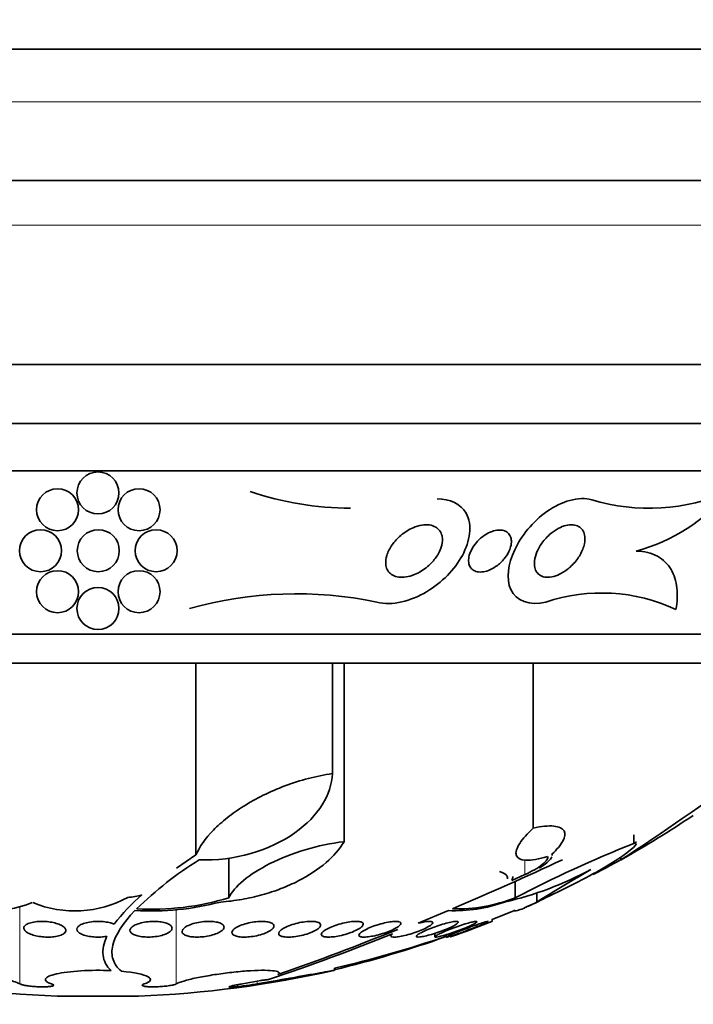
# Model space of a CAD drawing. Units: millimetres. Extents: x 0 to 763, y 0 to 1164.
# Drawn here: x 411 to 424, y 393 to 412 of the extents above; entities that cross this region are included whole.
import ezdxf
from ezdxf import colors
from ezdxf.entities.mleader import LeaderData, LeaderLine
from ezdxf.math import Vec2, Vec3

# ---------------------------------------------------------------- set-up
doc = ezdxf.new("R2010")
doc.units = ezdxf.units.MM
doc.layers.add('DV3_Défaut', color=7, linetype='Continuous')
doc.layers.add('Défaut', color=7, linetype='Continuous')

# ---------------------------------------------------------------- blocks, each defined once
blk = doc.blocks.new('_DOT')
at = {"color": 0}
blk.add_line((0, 0), (-1, 0), dxfattribs=at)
at = {"color": 0, "const_width": 0.333}
blk.add_lwpolyline([(-0.1665, 0, 1), (0.1665, 0, 1)], format="xyb", close=True, dxfattribs=at)
blk = doc.blocks.new('SE2')
at = {"layer": 'DV3_Défaut', "color": 7, "linetype": 'Continuous', "lineweight": 35}
for p, q in [((435.063, 411.337), (389.753, 411.337)), ((432.908, 408.837), (391.908, 408.837)), ((431.314, 405.337), (393.502, 405.337)), ((430.408, 404.212), (394.408, 404.212)), ((429.908, 403.31), (394.908, 403.31)), ((427.658, 400.199), (397.158, 400.199)), ((427.158, 399.65), (397.658, 399.65)), ((414.273, 396), (414.273, 399.65)), ((416.869, 397.546), (416.869, 399.65)), ((417.091, 396.25), (417.091, 399.65)), ((420.691, 396.511), (420.691, 399.65)), ((422.603, 396.216), (422.603, 396.38)), ((422.603, 396.216), (422.659, 396.25)), ((413.902, 395.75), (414.273, 396)), ((414.897, 395.181), (414.897, 395.935)), ((421.054, 395.988), (421.054, 396.023)), ((422.142, 395.789), (422.361, 395.908)), ((422.358, 395.949), (422.358, 395.907)), ((421.829, 395.626), (422.081, 395.753)), ((422.081, 395.753), (422.142, 395.789)), ((422.081, 395.753), (422.081, 395.782)), ((422.142, 395.789), (422.142, 395.819)), ((420.284, 395.51), (420.534, 395.624)), ((420.347, 395.181), (420.347, 395.494)), ((420.761, 395.102), (420.761, 395.271)), ((419.077, 394.94), (418.501, 394.699)), ((419.908, 394.77), (420.332, 394.94)), ((420.332, 394.94), (420.332, 394.951)), ((419.908, 394.732), (419.908, 394.777)), ((417.981, 394.488), (417.981, 394.459)), ((418.82, 394.508), (418.82, 394.442)), ((419.036, 394.482), (419.036, 394.438)), ((416.908, 393.801), (416.908, 393.843)), ((415.157, 393.544), (415.507, 393.611)), ((415.503, 393.61), (415.507, 393.611)), ((413.181, 393.312), (411.635, 393.312))]:
    blk.add_line(p, q, dxfattribs=at)
at = {"layer": 'DV3_Défaut', "color": 7, "linetype": 'Continuous', "lineweight": 18}
for p, q in [((434.408, 410.337), (390.408, 410.337)), ((432.908, 407.987), (391.908, 407.987)), ((420.534, 395.624), (420.534, 395.907)), ((410.919, 393.544), (410.919, 394.997)), ((413.897, 393.544), (413.897, 394.956)), ((415.437, 393.544), (415.437, 393.598))]:
    blk.add_line(p, q, dxfattribs=at)
at = {"layer": 'DV3_Défaut', "color": 7, "linetype": 'Continuous', "lineweight": 35}
for centre in [(412.408, 402.89), (411.639, 402.57), (413.19, 402.57), (411.315, 401.79), (412.415, 401.79), (413.515, 401.79), (411.639, 401.01), (413.19, 401.01), (412.408, 400.69)]:
    blk.add_circle(centre, 0.4, dxfattribs=at)
for centre, radius, start, end in [((417.251, 408.73), 6.131, 251.5072, 269.6529), ((422.893, 406.41), 3.812, 253.4228, 293.5409), ((421.764, 405.108), 3.44, 284.8965, 320.4073), ((416.187, 393.509), 7.461, 78.1613, 105.833), ((421.995, 397.644), 3.341, 64.9999, 108.5749), ((400.961, 429.044), 39.447, 302.8479, 307.0131), ((412.408, 413.598), 20.3, 299.3775, 303.9131), ((431.318, 374.23), 23.65, 111.6226, 117.6384), ((418.134, 389.84), 7.158, 122.0419, 134.1952), ((394.188, 453.703), 63.817, 293.02865, 295.08893), ((418.702, 401.407), 6.468, 282.9028, 298.5092), ((442.573, 360.137), 41.211, 120.2856, 121.9561), ((410.36, 397.079), 2.142, 241.8028, 291.8691), ((411.969, 397.02), 2.087, 247.5231, 298.8254), ((415.456, 392.627), 3.422, 130.245, 143.1566), ((412.924, 396.265), 1.075, 272.7558, 287.3633), ((413.412, 400.208), 5.276, 266.7514, 284.629), ((413.423, 400.082), 5.117, 266.8854, 286.741), ((419.194, 397.767), 2.83, 267.6168, 289.6642), ((419.228, 398.053), 3.082, 268.604, 291.2868), ((412.408, 413.598), 20.3, 293.5967, 293.8641), ((412.408, 413.598), 20.3, 289.2844, 291.6666), ((398.035, 444.27), 53.592, 289.3972, 292.0017), ((403.794, 429.284), 37.578, 288.3995, 292.2341), ((411.6, 415.548), 22.375, 283.7172, 289.4094), ((412.408, 413.598), 20.26, 282.8329, 289.1155), ((412.408, 413.598), 20.3, 257.2005, 267.8177), ((412.408, 413.598), 20.3, 272.1823, 282.7771), ((410.442, 392.529), 1.122, 64.8374, 77.6573)]:
    blk.add_arc(centre, radius, start, end, dxfattribs=at)
for points, knots in [([(417.718, 400.811), (418.004, 400.733), (418.373, 400.837), (418.954, 401.183), (419.198, 401.433), (419.488, 401.97), (419.541, 402.276), (419.315, 402.679), (419.104, 402.775), (418.865, 402.78)], [0, 0, 0, 0, 0.266067, 0.266067, 0.532134, 0.532134, 0.798201, 0.798201, 1, 1, 1, 1]), ([(420.931, 400.811), (420.63, 400.737), (420.362, 400.84), (420.17, 401.257), (420.212, 401.537), (420.467, 402.078), (420.679, 402.341), (421.223, 402.729), (421.562, 402.834), (421.805, 402.757)], [0, 0, 0, 0, 0.25, 0.25, 0.5, 0.5, 0.75, 0.75, 1, 1, 1, 1]), ([(418.959, 402.06), (418.968, 402.009), (418.965, 401.953), (418.952, 401.898), (418.94, 401.844), (418.918, 401.789), (418.888, 401.736), (418.853, 401.672), (418.806, 401.611), (418.752, 401.555), (418.691, 401.492), (418.618, 401.435), (418.539, 401.389), (418.48, 401.355), (418.416, 401.326), (418.35, 401.308), (418.299, 401.293), (418.245, 401.285), (418.195, 401.284), (418.152, 401.284), (418.11, 401.289), (418.072, 401.301), (418.034, 401.312), (418, 401.331), (417.973, 401.354), (417.947, 401.376), (417.927, 401.403), (417.913, 401.432), (417.897, 401.464), (417.888, 401.498), (417.885, 401.534), (417.881, 401.587), (417.888, 401.643), (417.905, 401.697), (417.925, 401.766), (417.961, 401.835), (418.006, 401.9), (418.051, 401.965), (418.108, 402.027), (418.173, 402.081), (418.242, 402.14), (418.322, 402.191), (418.406, 402.227), (418.461, 402.251), (418.519, 402.269), (418.576, 402.277), (418.623, 402.285), (418.671, 402.286), (418.715, 402.28), (418.76, 402.274), (418.801, 402.26), (418.836, 402.24), (418.867, 402.221), (418.894, 402.197), (418.914, 402.169), (418.934, 402.141), (418.948, 402.109), (418.956, 402.075), (418.957, 402.07), (418.958, 402.065), (418.959, 402.06)], [0, 0, 0, 0, 0.056295, 0.056295, 0.056295, 0.112029, 0.112029, 0.112029, 0.179464, 0.179464, 0.179464, 0.256007, 0.256007, 0.256007, 0.313441, 0.313441, 0.313441, 0.358661, 0.358661, 0.358661, 0.396927, 0.396927, 0.396927, 0.435363, 0.435363, 0.435363, 0.471344, 0.471344, 0.471344, 0.509858, 0.509858, 0.509858, 0.566495, 0.566495, 0.566495, 0.63763, 0.63763, 0.63763, 0.709444, 0.709444, 0.709444, 0.786841, 0.786841, 0.786841, 0.836643, 0.836643, 0.836643, 0.878104, 0.878104, 0.878104, 0.919876, 0.919876, 0.919876, 0.957112, 0.957112, 0.957112, 0.994573, 0.994573, 0.994573, 1, 1, 1, 1]), ([(421.653, 401.869), (421.632, 401.801), (421.598, 401.73), (421.554, 401.664), (421.511, 401.598), (421.456, 401.533), (421.393, 401.478), (421.344, 401.433), (421.288, 401.392), (421.229, 401.36), (421.182, 401.334), (421.132, 401.313), (421.082, 401.3), (421.033, 401.287), (420.982, 401.281), (420.938, 401.285), (420.899, 401.289), (420.863, 401.299), (420.833, 401.316), (420.804, 401.331), (420.781, 401.353), (420.762, 401.378), (420.743, 401.405), (420.729, 401.437), (420.721, 401.471), (420.712, 401.511), (420.71, 401.555), (420.716, 401.6), (420.722, 401.654), (420.738, 401.71), (420.761, 401.766), (420.789, 401.831), (420.827, 401.897), (420.874, 401.958), (420.924, 402.023), (420.985, 402.086), (421.052, 402.138), (421.101, 402.175), (421.154, 402.209), (421.209, 402.234), (421.255, 402.255), (421.303, 402.27), (421.348, 402.278), (421.395, 402.286), (421.44, 402.286), (421.48, 402.278), (421.516, 402.271), (421.549, 402.257), (421.576, 402.237), (421.602, 402.218), (421.624, 402.193), (421.64, 402.165), (421.657, 402.134), (421.668, 402.099), (421.673, 402.061), (421.678, 402.017), (421.675, 401.969), (421.666, 401.921), (421.662, 401.904), (421.658, 401.887), (421.653, 401.869)], [0, 0, 0, 0, 0.072646, 0.072646, 0.072646, 0.145045, 0.145045, 0.145045, 0.202585, 0.202585, 0.202585, 0.249354, 0.249354, 0.249354, 0.296588, 0.296588, 0.296588, 0.337178, 0.337178, 0.337178, 0.375684, 0.375684, 0.375684, 0.417434, 0.417434, 0.417434, 0.466302, 0.466302, 0.466302, 0.525038, 0.525038, 0.525038, 0.593736, 0.593736, 0.593736, 0.66703, 0.66703, 0.66703, 0.719601, 0.719601, 0.719601, 0.763774, 0.763774, 0.763774, 0.808263, 0.808263, 0.808263, 0.848035, 0.848035, 0.848035, 0.887459, 0.887459, 0.887459, 0.930995, 0.930995, 0.930995, 0.982051, 0.982051, 0.982051, 1, 1, 1, 1]), ([(420.246, 401.814), (420.225, 401.759), (420.193, 401.704), (420.154, 401.653), (420.114, 401.602), (420.065, 401.552), (420.01, 401.511), (419.967, 401.477), (419.918, 401.448), (419.868, 401.426), (419.828, 401.408), (419.785, 401.395), (419.744, 401.389), (419.703, 401.382), (419.661, 401.382), (419.625, 401.39), (419.594, 401.397), (419.566, 401.409), (419.543, 401.426), (419.521, 401.441), (419.503, 401.461), (419.491, 401.483), (419.477, 401.507), (419.468, 401.535), (419.464, 401.564), (419.459, 401.597), (419.461, 401.633), (419.468, 401.67), (419.476, 401.714), (419.492, 401.759), (419.514, 401.803), (419.54, 401.855), (419.575, 401.906), (419.616, 401.953), (419.661, 402.004), (419.715, 402.052), (419.774, 402.09), (419.816, 402.118), (419.863, 402.142), (419.909, 402.158), (419.948, 402.172), (419.988, 402.18), (420.026, 402.183), (420.064, 402.186), (420.102, 402.182), (420.134, 402.172), (420.163, 402.162), (420.188, 402.148), (420.209, 402.129), (420.229, 402.111), (420.244, 402.089), (420.255, 402.065), (420.267, 402.038), (420.274, 402.008), (420.275, 401.977), (420.277, 401.941), (420.272, 401.902), (420.262, 401.864), (420.258, 401.847), (420.253, 401.831), (420.246, 401.814)], [0, 0, 0, 0, 0.071957, 0.071957, 0.071957, 0.145483, 0.145483, 0.145483, 0.204228, 0.204228, 0.204228, 0.25125, 0.25125, 0.25125, 0.298793, 0.298793, 0.298793, 0.339051, 0.339051, 0.339051, 0.376669, 0.376669, 0.376669, 0.417312, 0.417312, 0.417312, 0.465061, 0.465061, 0.465061, 0.523003, 0.523003, 0.523003, 0.591814, 0.591814, 0.591814, 0.666596, 0.666596, 0.666596, 0.72026, 0.72026, 0.72026, 0.764572, 0.764572, 0.764572, 0.809258, 0.809258, 0.809258, 0.848502, 0.848502, 0.848502, 0.886837, 0.886837, 0.886837, 0.929068, 0.929068, 0.929068, 0.978858, 0.978858, 0.978858, 1, 1, 1, 1]), ([(422.649, 401.784), (422.803, 401.781), (422.943, 401.746), (423.167, 401.624), (423.255, 401.536), (423.377, 401.329), (423.413, 401.208), (423.441, 400.953), (423.433, 400.814), (423.407, 400.672)], [0, 0, 0, 0, 0.25, 0.25, 0.5, 0.5, 0.75, 0.75, 1, 1, 1, 1]), ([(414.273, 396), (414.341, 396.157), (414.452, 396.314), (414.683, 396.551), (414.772, 396.63), (414.965, 396.783), (415.071, 396.857), (415.299, 397), (415.424, 397.07), (415.686, 397.199), (415.823, 397.259), (416.11, 397.367), (416.261, 397.415), (416.563, 397.493), (416.715, 397.524), (416.869, 397.546)], [0, 0, 0, 0, 0.25, 0.25, 0.375, 0.375, 0.5, 0.5, 0.625, 0.625, 0.75, 0.75, 0.875, 0.875, 1, 1, 1, 1]), ([(416.869, 397.546), (416.849, 397.145), (416.613, 396.744), (415.694, 396.094), (414.992, 395.874), (414.337, 395.908)], [0, 0, 0, 0, 0.5, 0.5, 1, 1, 1, 1]), ([(420.96, 395.97), (420.879, 395.945), (420.804, 395.926), (420.666, 395.902), (420.604, 395.897), (420.45, 395.904), (420.387, 395.939), (420.351, 396.052), (420.376, 396.13), (420.491, 396.308), (420.579, 396.407), (420.691, 396.511)], [0, 0, 0, 0, 0.125, 0.125, 0.25, 0.25, 0.5, 0.5, 0.75, 0.75, 1, 1, 1, 1]), ([(420.691, 396.511), (420.769, 396.528), (420.84, 396.539), (420.972, 396.552), (421.032, 396.552), (421.132, 396.543), (421.175, 396.532), (421.24, 396.5), (421.264, 396.48), (421.306, 396.404), (421.296, 396.337), (421.214, 396.187), (421.142, 396.103), (421.046, 396.015)], [0, 0, 0, 0, 0.125, 0.125, 0.25, 0.25, 0.375, 0.375, 0.5, 0.5, 0.75, 0.75, 1, 1, 1, 1]), ([(417.091, 396.25), (417.008, 396.111), (416.894, 395.979), (416.602, 395.727), (416.422, 395.607), (416.115, 395.451), (416.007, 395.402), (415.776, 395.313), (415.653, 395.273), (415.404, 395.204), (415.276, 395.175), (415.014, 395.129), (414.879, 395.112), (414.745, 395.102)], [0, 0, 0, 0, 0.25, 0.25, 0.5, 0.5, 0.625, 0.625, 0.75, 0.75, 0.875, 0.875, 1, 1, 1, 1]), ([(414.897, 395.181), (415.001, 395.397), (415.281, 395.632), (416.081, 396.035), (416.6, 396.198), (417.091, 396.25)], [0, 0, 0, 0, 0.5, 0.5, 1, 1, 1, 1]), ([(422.658, 396.216), (422.622, 396.136), (422.4, 395.972), (421.766, 395.593), (421.353, 395.379), (420.926, 395.181)], [0, 0, 0, 0, 0.5, 0.5, 1, 1, 1, 1]), ([(420.534, 395.624), (420.663, 395.682), (420.782, 395.753), (420.943, 395.882), (420.986, 395.941), (420.96, 395.97)], [0, 0, 0, 0, 0.5, 0.5, 1, 1, 1, 1]), ([(421.047, 395.964), (421.04, 395.947), (421.025, 395.926), (420.963, 395.858), (420.895, 395.804), (420.811, 395.75)], [0, 0, 0, 0, 0.316253, 0.316253, 1, 1, 1, 1]), ([(420.202, 395.543), (420.203, 395.563), (420.198, 395.582), (420.167, 395.636), (420.122, 395.664), (420.052, 395.682)], [0, 0, 0, 0, 0.311899, 0.311899, 1, 1, 1, 1]), ([(420.332, 394.94), (420.333, 394.924), (420.37, 394.93), (420.516, 394.985), (420.624, 395.034), (420.761, 395.102)], [0, 0, 0, 0, 0.5, 0.5, 1, 1, 1, 1]), ([(413.113, 394.94), (412.881, 394.696), (412.738, 394.476), (412.667, 394.18), (412.669, 394.089), (412.723, 393.924), (412.775, 393.85), (412.855, 393.784)], [0, 0, 0, 0, 0.5, 0.5, 0.75, 0.75, 1, 1, 1, 1]), ([(411.773, 394.513), (411.757, 394.499), (411.735, 394.485), (411.706, 394.474), (411.677, 394.462), (411.641, 394.453), (411.601, 394.446), (411.563, 394.44), (411.52, 394.436), (411.477, 394.435), (411.435, 394.435), (411.391, 394.436), (411.349, 394.44), (411.308, 394.444), (411.267, 394.451), (411.229, 394.459), (411.191, 394.468), (411.155, 394.479), (411.124, 394.491), (411.092, 394.503), (411.065, 394.518), (411.045, 394.533), (411.023, 394.549), (411.008, 394.566), (411.002, 394.583), (410.995, 394.601), (410.996, 394.619), (411.006, 394.636), (411.016, 394.653), (411.035, 394.669), (411.062, 394.683), (411.087, 394.696), (411.121, 394.707), (411.159, 394.716), (411.195, 394.724), (411.237, 394.73), (411.28, 394.732), (411.321, 394.735), (411.365, 394.735), (411.408, 394.732), (411.45, 394.729), (411.492, 394.724), (411.531, 394.717), (411.57, 394.709), (411.608, 394.7), (411.641, 394.689), (411.675, 394.677), (411.706, 394.663), (411.729, 394.649), (411.755, 394.634), (411.774, 394.617), (411.785, 394.6), (411.797, 394.583), (411.8, 394.565), (411.795, 394.548), (411.792, 394.536), (411.784, 394.524), (411.773, 394.513)], [0, 0, 0, 0, 0.05418, 0.05418, 0.05418, 0.108539, 0.108539, 0.108539, 0.160294, 0.160294, 0.160294, 0.209576, 0.209576, 0.209576, 0.258371, 0.258371, 0.258371, 0.308646, 0.308646, 0.308646, 0.36178, 0.36178, 0.36178, 0.418179, 0.418179, 0.418179, 0.476937, 0.476937, 0.476937, 0.535879, 0.535879, 0.535879, 0.592468, 0.592468, 0.592468, 0.645344, 0.645344, 0.645344, 0.69512, 0.69512, 0.69512, 0.743728, 0.743728, 0.743728, 0.793307, 0.793307, 0.793307, 0.845498, 0.845498, 0.845498, 0.90102, 0.90102, 0.90102, 0.959308, 0.959308, 0.959308, 1, 1, 1, 1]), ([(412.58, 394.45), (412.552, 394.445), (412.524, 394.441), (412.494, 394.439), (412.452, 394.435), (412.407, 394.434), (412.364, 394.436), (412.322, 394.438), (412.281, 394.442), (412.243, 394.448), (412.205, 394.455), (412.169, 394.464), (412.138, 394.474), (412.107, 394.485), (412.079, 394.498), (412.059, 394.511), (412.037, 394.526), (412.022, 394.542), (412.014, 394.558), (412.006, 394.575), (412.006, 394.593), (412.014, 394.611), (412.023, 394.628), (412.04, 394.646), (412.065, 394.661), (412.09, 394.676), (412.122, 394.69), (412.16, 394.702), (412.196, 394.712), (412.239, 394.721), (412.283, 394.726), (412.325, 394.732), (412.369, 394.734), (412.413, 394.734), (412.456, 394.734), (412.498, 394.731), (412.538, 394.726), (412.577, 394.721), (412.615, 394.713), (412.648, 394.704), (412.674, 394.697), (412.697, 394.688), (412.717, 394.679)], [0, 0, 0, 0, 0.049968, 0.049968, 0.049968, 0.121089, 0.121089, 0.121089, 0.190116, 0.190116, 0.190116, 0.259958, 0.259958, 0.259958, 0.333038, 0.333038, 0.333038, 0.410667, 0.410667, 0.410667, 0.492507, 0.492507, 0.492507, 0.576278, 0.576278, 0.576278, 0.658388, 0.658388, 0.658388, 0.735848, 0.735848, 0.735848, 0.808169, 0.808169, 0.808169, 0.877384, 0.877384, 0.877384, 0.946548, 0.946548, 0.946548, 1, 1, 1, 1]), ([(413.676, 394.485), (413.644, 394.473), (413.605, 394.463), (413.564, 394.455), (413.523, 394.446), (413.478, 394.441), (413.434, 394.438), (413.391, 394.435), (413.347, 394.434), (413.305, 394.437), (413.265, 394.439), (413.226, 394.444), (413.192, 394.451), (413.157, 394.457), (413.126, 394.467), (413.101, 394.477), (413.075, 394.489), (413.054, 394.502), (413.04, 394.516), (413.025, 394.531), (413.018, 394.547), (413.018, 394.564), (413.019, 394.581), (413.027, 394.599), (413.044, 394.616), (413.061, 394.634), (413.086, 394.651), (413.118, 394.666), (413.15, 394.681), (413.189, 394.694), (413.231, 394.705), (413.272, 394.715), (413.317, 394.723), (413.363, 394.728), (413.406, 394.733), (413.451, 394.735), (413.494, 394.734), (413.536, 394.733), (413.576, 394.73), (413.613, 394.724), (413.649, 394.718), (413.683, 394.71), (413.711, 394.701), (413.74, 394.691), (413.764, 394.678), (413.782, 394.665), (413.8, 394.651), (413.812, 394.636), (413.816, 394.62), (413.821, 394.603), (413.817, 394.585), (413.806, 394.568), (413.794, 394.55), (413.773, 394.532), (413.745, 394.516), (413.726, 394.505), (413.703, 394.495), (413.676, 394.485)], [0, 0, 0, 0, 0.05188, 0.05188, 0.05188, 0.103909, 0.103909, 0.103909, 0.1539, 0.1539, 0.1539, 0.202632, 0.202632, 0.202632, 0.252147, 0.252147, 0.252147, 0.304093, 0.304093, 0.304093, 0.359288, 0.359288, 0.359288, 0.417352, 0.417352, 0.417352, 0.476537, 0.476537, 0.476537, 0.534275, 0.534275, 0.534275, 0.588593, 0.588593, 0.588593, 0.639362, 0.639362, 0.639362, 0.688153, 0.688153, 0.688153, 0.737136, 0.737136, 0.737136, 0.788198, 0.788198, 0.788198, 0.842452, 0.842452, 0.842452, 0.899854, 0.899854, 0.899854, 0.95896, 0.95896, 0.95896, 1, 1, 1, 1]), ([(414.721, 394.527), (414.692, 394.512), (414.658, 394.497), (414.619, 394.484), (414.579, 394.472), (414.535, 394.461), (414.489, 394.453), (414.445, 394.445), (414.399, 394.439), (414.354, 394.437), (414.311, 394.434), (414.269, 394.435), (414.231, 394.437), (414.193, 394.44), (414.158, 394.445), (414.129, 394.453), (414.098, 394.46), (414.073, 394.47), (414.054, 394.481), (414.034, 394.492), (414.02, 394.506), (414.013, 394.52), (414.006, 394.535), (414.007, 394.552), (414.015, 394.569), (414.024, 394.586), (414.041, 394.604), (414.065, 394.621), (414.089, 394.639), (414.122, 394.656), (414.16, 394.67), (414.197, 394.685), (414.241, 394.698), (414.287, 394.708), (414.33, 394.718), (414.377, 394.725), (414.423, 394.729), (414.466, 394.733), (414.51, 394.735), (414.551, 394.733), (414.59, 394.732), (414.627, 394.728), (414.66, 394.722), (414.692, 394.716), (414.721, 394.708), (414.743, 394.698), (414.767, 394.687), (414.784, 394.675), (414.795, 394.661), (414.807, 394.647), (414.81, 394.631), (414.807, 394.615), (414.803, 394.598), (414.791, 394.58), (414.772, 394.563), (414.758, 394.551), (414.741, 394.539), (414.721, 394.527)], [0, 0, 0, 0, 0.055268, 0.055268, 0.055268, 0.110717, 0.110717, 0.110717, 0.16345, 0.16345, 0.16345, 0.213247, 0.213247, 0.213247, 0.261964, 0.261964, 0.261964, 0.31165, 0.31165, 0.31165, 0.36389, 0.36389, 0.36389, 0.419399, 0.419399, 0.419399, 0.477666, 0.477666, 0.477666, 0.536822, 0.536822, 0.536822, 0.594286, 0.594286, 0.594286, 0.648226, 0.648226, 0.648226, 0.698711, 0.698711, 0.698711, 0.747421, 0.747421, 0.747421, 0.79653, 0.79653, 0.79653, 0.847866, 0.847866, 0.847866, 0.902447, 0.902447, 0.902447, 0.960096, 0.960096, 0.960096, 1, 1, 1, 1]), ([(415.667, 394.546), (415.638, 394.53), (415.603, 394.514), (415.563, 394.499), (415.523, 394.485), (415.477, 394.472), (415.43, 394.462), (415.386, 394.452), (415.338, 394.445), (415.292, 394.44), (415.25, 394.436), (415.207, 394.434), (415.169, 394.436), (415.131, 394.436), (415.097, 394.44), (415.068, 394.446), (415.039, 394.452), (415.015, 394.46), (414.997, 394.469), (414.978, 394.48), (414.966, 394.492), (414.961, 394.505), (414.955, 394.519), (414.957, 394.535), (414.966, 394.551), (414.975, 394.568), (414.993, 394.586), (415.018, 394.603), (415.043, 394.621), (415.076, 394.638), (415.114, 394.654), (415.152, 394.67), (415.196, 394.685), (415.243, 394.697), (415.287, 394.708), (415.335, 394.718), (415.382, 394.724), (415.426, 394.73), (415.47, 394.733), (415.511, 394.734), (415.55, 394.734), (415.587, 394.732), (415.619, 394.728), (415.651, 394.723), (415.678, 394.717), (415.7, 394.708), (415.722, 394.699), (415.738, 394.688), (415.747, 394.675), (415.757, 394.662), (415.76, 394.647), (415.755, 394.632), (415.751, 394.615), (415.738, 394.598), (415.718, 394.581), (415.704, 394.569), (415.687, 394.558), (415.667, 394.546)], [0, 0, 0, 0, 0.056541, 0.056541, 0.056541, 0.113253, 0.113253, 0.113253, 0.16728, 0.16728, 0.16728, 0.217934, 0.217934, 0.217934, 0.266784, 0.266784, 0.266784, 0.315917, 0.315917, 0.315917, 0.36713, 0.36713, 0.36713, 0.421485, 0.421485, 0.421485, 0.478934, 0.478934, 0.478934, 0.53806, 0.53806, 0.53806, 0.596392, 0.596392, 0.596392, 0.651658, 0.651658, 0.651658, 0.703215, 0.703215, 0.703215, 0.752297, 0.752297, 0.752297, 0.801028, 0.801028, 0.801028, 0.85142, 0.85142, 0.85142, 0.904818, 0.904818, 0.904818, 0.961503, 0.961503, 0.961503, 1, 1, 1, 1]), ([(416.553, 394.565), (416.523, 394.548), (416.486, 394.531), (416.446, 394.515), (416.405, 394.5), (416.358, 394.485), (416.311, 394.473), (416.265, 394.462), (416.217, 394.452), (416.171, 394.446), (416.127, 394.44), (416.085, 394.436), (416.046, 394.435), (416.009, 394.435), (415.976, 394.436), (415.947, 394.441), (415.92, 394.445), (415.897, 394.452), (415.88, 394.46), (415.863, 394.469), (415.852, 394.48), (415.848, 394.492), (415.844, 394.505), (415.847, 394.519), (415.857, 394.535), (415.868, 394.551), (415.887, 394.568), (415.911, 394.585), (415.937, 394.603), (415.971, 394.621), (416.009, 394.637), (416.048, 394.654), (416.093, 394.67), (416.14, 394.684), (416.185, 394.697), (416.233, 394.708), (416.281, 394.717), (416.326, 394.724), (416.371, 394.73), (416.412, 394.732), (416.451, 394.735), (416.488, 394.734), (416.519, 394.732), (416.55, 394.729), (416.576, 394.723), (416.596, 394.716), (416.617, 394.709), (416.631, 394.699), (416.639, 394.688), (416.647, 394.676), (416.649, 394.662), (416.643, 394.648), (416.637, 394.632), (416.623, 394.615), (416.603, 394.599), (416.589, 394.588), (416.572, 394.576), (416.553, 394.565)], [0, 0, 0, 0, 0.057598, 0.057598, 0.057598, 0.115345, 0.115345, 0.115345, 0.170645, 0.170645, 0.170645, 0.222329, 0.222329, 0.222329, 0.271558, 0.271558, 0.271558, 0.320366, 0.320366, 0.320366, 0.370707, 0.370707, 0.370707, 0.423936, 0.423936, 0.423936, 0.480421, 0.480421, 0.480421, 0.539216, 0.539216, 0.539216, 0.598114, 0.598114, 0.598114, 0.654593, 0.654593, 0.654593, 0.707348, 0.707348, 0.707348, 0.757049, 0.757049, 0.757049, 0.805651, 0.805651, 0.805651, 0.855284, 0.855284, 0.855284, 0.907567, 0.907567, 0.907567, 0.963184, 0.963184, 0.963184, 1, 1, 1, 1]), ([(417.36, 394.584), (417.329, 394.566), (417.291, 394.549), (417.25, 394.532), (417.208, 394.516), (417.161, 394.5), (417.113, 394.486), (417.067, 394.473), (417.018, 394.462), (416.971, 394.453), (416.928, 394.445), (416.884, 394.44), (416.846, 394.437), (416.809, 394.435), (416.776, 394.435), (416.749, 394.437), (416.722, 394.44), (416.7, 394.445), (416.685, 394.452), (416.67, 394.459), (416.661, 394.469), (416.658, 394.48), (416.656, 394.491), (416.66, 394.505), (416.671, 394.519), (416.683, 394.534), (416.703, 394.551), (416.728, 394.568), (416.755, 394.585), (416.789, 394.603), (416.827, 394.62), (416.866, 394.637), (416.911, 394.654), (416.959, 394.669), (417.004, 394.684), (417.054, 394.697), (417.102, 394.707), (417.147, 394.717), (417.193, 394.725), (417.234, 394.729), (417.273, 394.733), (417.31, 394.735), (417.34, 394.734), (417.37, 394.732), (417.395, 394.729), (417.414, 394.723), (417.433, 394.717), (417.446, 394.709), (417.453, 394.699), (417.459, 394.688), (417.459, 394.676), (417.452, 394.662), (417.445, 394.648), (417.43, 394.632), (417.409, 394.616), (417.395, 394.605), (417.379, 394.595), (417.36, 394.584)], [0, 0, 0, 0, 0.058386, 0.058386, 0.058386, 0.11689, 0.11689, 0.11689, 0.173379, 0.173379, 0.173379, 0.226224, 0.226224, 0.226224, 0.276067, 0.276067, 0.276067, 0.324777, 0.324777, 0.324777, 0.374413, 0.374413, 0.374413, 0.426573, 0.426573, 0.426573, 0.481998, 0.481998, 0.481998, 0.540209, 0.540209, 0.540209, 0.599365, 0.599365, 0.599365, 0.656888, 0.656888, 0.656888, 0.710911, 0.710911, 0.710911, 0.761456, 0.761456, 0.761456, 0.810176, 0.810176, 0.810176, 0.859246, 0.859246, 0.859246, 0.910506, 0.910506, 0.910506, 0.964999, 0.964999, 0.964999, 1, 1, 1, 1]), ([(418.072, 394.603), (418.04, 394.585), (418.001, 394.567), (417.959, 394.55), (417.917, 394.532), (417.87, 394.516), (417.822, 394.501), (417.775, 394.486), (417.725, 394.473), (417.678, 394.462), (417.634, 394.453), (417.591, 394.445), (417.552, 394.441), (417.516, 394.436), (417.483, 394.435), (417.456, 394.435), (417.431, 394.436), (417.41, 394.44), (417.396, 394.446), (417.382, 394.451), (417.375, 394.459), (417.374, 394.469), (417.373, 394.479), (417.379, 394.491), (417.391, 394.505), (417.404, 394.519), (417.425, 394.534), (417.451, 394.55), (417.478, 394.567), (417.512, 394.585), (417.551, 394.602), (417.59, 394.62), (417.636, 394.638), (417.683, 394.654), (417.729, 394.669), (417.779, 394.684), (417.827, 394.696), (417.873, 394.708), (417.919, 394.717), (417.96, 394.724), (417.999, 394.73), (418.036, 394.733), (418.066, 394.734), (418.095, 394.734), (418.119, 394.732), (418.137, 394.728), (418.154, 394.724), (418.166, 394.717), (418.171, 394.708), (418.176, 394.699), (418.174, 394.688), (418.166, 394.676), (418.157, 394.663), (418.141, 394.648), (418.119, 394.632), (418.106, 394.623), (418.09, 394.613), (418.072, 394.603)], [0, 0, 0, 0, 0.058873, 0.058873, 0.058873, 0.117822, 0.117822, 0.117822, 0.175356, 0.175356, 0.175356, 0.229451, 0.229451, 0.229451, 0.280133, 0.280133, 0.280133, 0.328985, 0.328985, 0.328985, 0.378096, 0.378096, 0.378096, 0.429268, 0.429268, 0.429268, 0.483574, 0.483574, 0.483574, 0.540983, 0.540983, 0.540983, 0.600093, 0.600093, 0.600093, 0.658443, 0.658443, 0.658443, 0.713747, 0.713747, 0.713747, 0.765338, 0.765338, 0.765338, 0.814432, 0.814432, 0.814432, 0.863147, 0.863147, 0.863147, 0.913502, 0.913502, 0.913502, 0.966851, 0.966851, 0.966851, 1, 1, 1, 1]), ([(418.501, 394.699), (418.527, 394.706), (418.552, 394.711), (418.576, 394.716), (418.615, 394.724), (418.651, 394.73), (418.681, 394.732), (418.71, 394.735), (418.733, 394.734), (418.75, 394.732), (418.766, 394.729), (418.776, 394.724), (418.779, 394.716), (418.783, 394.709), (418.78, 394.699), (418.77, 394.688), (418.76, 394.676), (418.743, 394.663), (418.721, 394.648), (418.707, 394.64), (418.691, 394.63), (418.674, 394.621), (418.641, 394.604), (418.602, 394.586), (418.559, 394.568), (418.517, 394.55), (418.47, 394.533), (418.422, 394.517), (418.374, 394.501), (418.325, 394.486), (418.278, 394.474), (418.233, 394.462), (418.189, 394.453), (418.151, 394.446), (418.114, 394.44), (418.082, 394.436), (418.056, 394.435), (418.031, 394.435), (418.012, 394.436), (417.999, 394.441), (417.987, 394.445), (417.98, 394.451), (417.981, 394.46), (417.981, 394.468), (417.989, 394.479), (418.002, 394.491), (418.005, 394.494), (418.009, 394.497), (418.013, 394.5)], [0, 0, 0, 0, 0.04216, 0.04216, 0.04216, 0.11162, 0.11162, 0.11162, 0.177032, 0.177032, 0.177032, 0.240953, 0.240953, 0.240953, 0.306193, 0.306193, 0.306193, 0.374892, 0.374892, 0.374892, 0.416125, 0.416125, 0.416125, 0.49378, 0.49378, 0.49378, 0.571474, 0.571474, 0.571474, 0.648253, 0.648253, 0.648253, 0.721085, 0.721085, 0.721085, 0.789127, 0.789127, 0.789127, 0.853904, 0.853904, 0.853904, 0.918084, 0.918084, 0.918084, 0.984248, 0.984248, 0.984248, 1, 1, 1, 1]), ([(419.155, 394.639), (419.121, 394.622), (419.082, 394.604), (419.039, 394.587), (418.996, 394.569), (418.949, 394.551), (418.901, 394.534), (418.854, 394.517), (418.804, 394.501), (418.757, 394.487), (418.712, 394.474), (418.668, 394.463), (418.629, 394.454), (418.593, 394.446), (418.561, 394.44), (418.535, 394.437), (418.511, 394.435), (418.493, 394.435), (418.481, 394.437), (418.47, 394.439), (418.465, 394.444), (418.467, 394.451), (418.469, 394.458), (418.477, 394.468), (418.492, 394.479), (418.507, 394.49), (418.529, 394.504), (418.556, 394.518), (418.584, 394.533), (418.619, 394.549), (418.657, 394.566), (418.697, 394.583), (418.742, 394.601), (418.788, 394.618), (418.835, 394.636), (418.885, 394.653), (418.933, 394.668), (418.979, 394.683), (419.026, 394.696), (419.068, 394.706), (419.107, 394.716), (419.144, 394.724), (419.173, 394.729), (419.201, 394.733), (419.224, 394.735), (419.24, 394.734), (419.255, 394.733), (419.264, 394.729), (419.266, 394.723), (419.268, 394.718), (419.263, 394.709), (419.253, 394.7), (419.242, 394.689), (419.224, 394.677), (419.2, 394.664), (419.187, 394.656), (419.172, 394.647), (419.155, 394.639)], [0, 0, 0, 0, 0.058866, 0.058866, 0.058866, 0.117714, 0.117714, 0.117714, 0.176653, 0.176653, 0.176653, 0.233254, 0.233254, 0.233254, 0.286212, 0.286212, 0.286212, 0.33612, 0.33612, 0.33612, 0.384827, 0.384827, 0.384827, 0.434398, 0.434398, 0.434398, 0.486451, 0.486451, 0.486451, 0.541763, 0.541763, 0.541763, 0.599897, 0.599897, 0.599897, 0.659055, 0.659055, 0.659055, 0.716661, 0.716661, 0.716661, 0.770802, 0.770802, 0.770802, 0.821433, 0.821433, 0.821433, 0.870172, 0.870172, 0.870172, 0.919192, 0.919192, 0.919192, 0.970353, 0.970353, 0.970353, 1, 1, 1, 1]), ([(419.504, 394.656), (419.471, 394.641), (419.431, 394.623), (419.388, 394.606), (419.345, 394.588), (419.298, 394.57), (419.251, 394.553), (419.204, 394.536), (419.154, 394.519), (419.108, 394.503), (419.062, 394.489), (419.018, 394.475), (418.979, 394.464), (418.943, 394.454), (418.91, 394.446), (418.885, 394.441), (418.861, 394.437), (418.843, 394.435), (418.832, 394.435), (418.822, 394.436), (418.818, 394.439), (418.821, 394.445), (418.824, 394.45), (418.834, 394.458), (418.85, 394.467), (418.866, 394.477), (418.888, 394.489), (418.915, 394.502), (418.944, 394.516), (418.979, 394.531), (419.017, 394.547), (419.057, 394.564), (419.101, 394.582), (419.147, 394.599), (419.194, 394.617), (419.243, 394.634), (419.29, 394.651), (419.337, 394.667), (419.384, 394.682), (419.426, 394.694), (419.465, 394.706), (419.502, 394.716), (419.532, 394.722), (419.559, 394.729), (419.582, 394.733), (419.597, 394.734), (419.611, 394.735), (419.619, 394.733), (419.62, 394.729), (419.621, 394.725), (419.615, 394.718), (419.604, 394.71), (419.592, 394.701), (419.573, 394.69), (419.549, 394.678), (419.536, 394.671), (419.521, 394.664), (419.504, 394.656)], [0, 0, 0, 0, 0.058369, 0.058369, 0.058369, 0.116673, 0.116673, 0.116673, 0.175855, 0.175855, 0.175855, 0.233558, 0.233558, 0.233558, 0.287881, 0.287881, 0.287881, 0.338735, 0.338735, 0.338735, 0.387635, 0.387635, 0.387635, 0.436665, 0.436665, 0.436665, 0.487661, 0.487661, 0.487661, 0.541753, 0.541753, 0.541753, 0.598987, 0.598987, 0.598987, 0.658049, 0.658049, 0.658049, 0.716517, 0.716517, 0.716517, 0.772046, 0.772046, 0.772046, 0.823843, 0.823843, 0.823843, 0.873029, 0.873029, 0.873029, 0.921698, 0.921698, 0.921698, 0.971895, 0.971895, 0.971895, 1, 1, 1, 1]), ([(419.036, 394.437), (419.036, 394.438), (419.039, 394.441), (419.046, 394.445), (419.055, 394.451), (419.072, 394.459), (419.093, 394.469), (419.115, 394.479), (419.143, 394.491), (419.175, 394.504), (419.209, 394.518), (419.248, 394.534), (419.289, 394.55), (419.332, 394.566), (419.379, 394.584), (419.425, 394.601), (419.473, 394.619), (419.522, 394.637), (419.567, 394.653), (419.612, 394.669), (419.656, 394.683), (419.693, 394.696), (419.728, 394.707), (419.759, 394.717), (419.783, 394.723), (419.805, 394.729), (419.821, 394.733), (419.829, 394.734), (419.833, 394.734), (419.836, 394.734), (419.836, 394.732)], [0, 0, 0, 0, 0.070413, 0.070413, 0.070413, 0.168551, 0.168551, 0.168551, 0.270757, 0.270757, 0.270757, 0.379209, 0.379209, 0.379209, 0.493888, 0.493888, 0.493888, 0.612037, 0.612037, 0.612037, 0.728759, 0.728759, 0.728759, 0.839448, 0.839448, 0.839448, 0.942704, 0.942704, 0.942704, 1, 1, 1, 1]), ([(419.108, 394.435), (419.108, 394.435), (419.112, 394.437), (419.119, 394.439), (419.128, 394.443), (419.145, 394.449), (419.166, 394.457), (419.188, 394.465), (419.216, 394.475), (419.248, 394.487), (419.281, 394.499), (419.319, 394.514), (419.359, 394.528), (419.401, 394.544), (419.447, 394.561), (419.492, 394.578), (419.54, 394.596), (419.588, 394.614), (419.633, 394.631), (419.678, 394.648), (419.722, 394.664), (419.76, 394.678), (419.797, 394.692), (419.829, 394.704), (419.853, 394.713), (419.876, 394.722), (419.892, 394.728), (419.901, 394.731), (419.906, 394.733), (419.908, 394.734), (419.908, 394.734)], [0, 0, 0, 0, 0.071656, 0.071656, 0.071656, 0.169092, 0.169092, 0.169092, 0.269138, 0.269138, 0.269138, 0.374697, 0.374697, 0.374697, 0.486809, 0.486809, 0.486809, 0.603944, 0.603944, 0.603944, 0.721953, 0.721953, 0.721953, 0.835707, 0.835707, 0.835707, 0.942135, 0.942135, 0.942135, 1, 1, 1, 1]), ([(419.832, 394.728), (419.827, 394.724), (419.814, 394.717), (419.797, 394.709), (419.787, 394.704), (419.776, 394.699), (419.764, 394.693)], [0, 0, 0, 0, 0.656909, 0.656909, 0.656909, 1, 1, 1, 1]), ([(419.764, 394.693), (419.737, 394.682), (419.704, 394.667), (419.666, 394.652), (419.629, 394.637), (419.587, 394.62), (419.543, 394.603), (419.498, 394.586), (419.45, 394.568), (419.403, 394.551), (419.355, 394.533), (419.307, 394.516), (419.264, 394.501), (419.221, 394.487), (419.181, 394.473), (419.147, 394.463), (419.116, 394.453), (419.089, 394.445), (419.07, 394.441), (419.055, 394.437), (419.045, 394.435), (419.04, 394.435)], [0, 0, 0, 0, 0.14607, 0.14607, 0.14607, 0.291753, 0.291753, 0.291753, 0.443488, 0.443488, 0.443488, 0.597801, 0.597801, 0.597801, 0.747964, 0.747964, 0.747964, 0.889191, 0.889191, 0.889191, 1, 1, 1, 1]), ([(412.659, 393.797), (412.614, 393.839), (412.579, 393.884), (412.528, 393.981), (412.512, 394.034), (412.493, 394.199), (412.518, 394.319), (412.58, 394.45)], [0, 0, 0, 0, 0.25, 0.25, 0.5, 0.5, 1, 1, 1, 1]), ([(412.659, 393.797), (412.47, 393.806), (412.268, 393.804), (411.9, 393.782), (411.735, 393.761), (411.5, 393.708), (411.427, 393.675), (411.396, 393.608), (411.435, 393.574), (411.527, 393.544)], [0, 0, 0, 0, 0.25, 0.25, 0.5, 0.5, 0.75, 0.75, 1, 1, 1, 1]), ([(413.289, 393.544), (413.352, 393.565), (413.391, 393.587), (413.416, 393.633), (413.402, 393.657), (413.282, 393.724), (413.097, 393.763), (412.855, 393.784)], [0, 0, 0, 0, 0.25, 0.25, 0.5, 0.5, 1, 1, 1, 1]), ([(415.833, 393.719), (415.856, 393.735), (415.863, 393.749), (415.853, 393.761), (415.843, 393.773), (415.813, 393.784), (415.767, 393.791), (415.72, 393.798), (415.656, 393.802), (415.578, 393.803), (415.502, 393.803), (415.41, 393.8), (415.312, 393.795), (415.214, 393.789), (415.106, 393.78), (414.997, 393.768), (414.888, 393.757), (414.775, 393.742), (414.666, 393.726), (414.557, 393.71), (414.45, 393.692), (414.354, 393.673), (414.256, 393.654), (414.167, 393.634), (414.095, 393.614), (414.021, 393.594), (413.962, 393.574), (413.922, 393.556), (413.912, 393.552), (413.904, 393.548), (413.897, 393.544)], [0, 0, 0, 0, 0.101086, 0.101086, 0.101086, 0.210773, 0.210773, 0.210773, 0.319258, 0.319258, 0.319258, 0.426583, 0.426583, 0.426583, 0.533755, 0.533755, 0.533755, 0.641823, 0.641823, 0.641823, 0.751446, 0.751446, 0.751446, 0.862619, 0.862619, 0.862619, 0.97466, 0.97466, 0.97466, 1, 1, 1, 1]), ([(416.908, 393.803), (416.908, 393.803), (416.906, 393.802), (416.879, 393.798), (416.783, 393.781), (416.481, 393.727), (416.281, 393.692), (415.851, 393.617), (415.63, 393.578), (415.437, 393.544)], [0, 0, 0, 0, 0.0502316, 0.0502316, 0.366821, 0.366821, 0.6834105, 0.6834105, 1, 1, 1, 1]), ([(411.527, 393.544), (411.545, 393.538), (411.557, 393.532), (411.563, 393.527), (411.568, 393.521), (411.568, 393.516), (411.561, 393.511), (411.554, 393.506), (411.54, 393.502), (411.521, 393.498), (411.502, 393.495), (411.478, 393.492), (411.449, 393.49), (411.421, 393.488), (411.389, 393.487), (411.354, 393.488), (411.32, 393.488), (411.283, 393.489), (411.247, 393.491), (411.21, 393.493), (411.173, 393.496), (411.138, 393.499), (411.103, 393.503), (411.07, 393.507), (411.04, 393.512), (411.011, 393.517), (410.984, 393.522), (410.963, 393.528), (410.944, 393.533), (410.929, 393.539), (410.919, 393.544)], [0, 0, 0, 0, 0.102042, 0.102042, 0.102042, 0.204313, 0.204313, 0.204313, 0.306181, 0.306181, 0.306181, 0.406974, 0.406974, 0.406974, 0.506616, 0.506616, 0.506616, 0.605542, 0.605542, 0.605542, 0.70448, 0.70448, 0.70448, 0.804143, 0.804143, 0.804143, 0.904934, 0.904934, 0.904934, 1, 1, 1, 1]), ([(413.897, 393.544), (413.887, 393.538), (413.87, 393.532), (413.848, 393.527), (413.827, 393.521), (413.799, 393.516), (413.769, 393.511), (413.738, 393.506), (413.703, 393.502), (413.667, 393.498), (413.631, 393.495), (413.593, 393.492), (413.556, 393.49), (413.519, 393.488), (413.482, 393.487), (413.449, 393.488), (413.415, 393.488), (413.383, 393.489), (413.357, 393.491), (413.33, 393.493), (413.307, 393.496), (413.289, 393.499), (413.272, 393.503), (413.26, 393.507), (413.254, 393.512), (413.248, 393.517), (413.248, 393.522), (413.254, 393.528), (413.26, 393.533), (413.272, 393.539), (413.289, 393.544)], [0, 0, 0, 0, 0.101599, 0.101599, 0.101599, 0.203871, 0.203871, 0.203871, 0.305743, 0.305743, 0.305743, 0.406541, 0.406541, 0.406541, 0.506188, 0.506188, 0.506188, 0.605115, 0.605115, 0.605115, 0.704052, 0.704052, 0.704052, 0.80371, 0.80371, 0.80371, 0.904496, 0.904496, 0.904496, 1, 1, 1, 1]), ([(415.437, 393.544), (415.401, 393.538), (415.361, 393.531), (415.32, 393.525), (415.28, 393.519), (415.238, 393.513), (415.197, 393.508), (415.157, 393.503), (415.118, 393.498), (415.082, 393.494), (415.047, 393.491), (415.015, 393.488), (414.989, 393.486), (414.963, 393.484), (414.942, 393.483), (414.928, 393.483), (414.914, 393.483), (414.906, 393.485), (414.904, 393.487), (414.903, 393.489), (414.909, 393.492), (414.921, 393.496), (414.933, 393.5), (414.951, 393.505), (414.975, 393.511), (414.999, 393.516), (415.029, 393.522), (415.063, 393.528), (415.092, 393.533), (415.124, 393.539), (415.157, 393.544)], [0, 0, 0, 0, 0.102831, 0.102831, 0.102831, 0.205874, 0.205874, 0.205874, 0.308493, 0.308493, 0.308493, 0.410015, 0.410015, 0.410015, 0.510387, 0.510387, 0.510387, 0.61006, 0.61006, 0.61006, 0.709774, 0.709774, 0.709774, 0.810239, 0.810239, 0.810239, 0.911848, 0.911848, 0.911848, 1, 1, 1, 1])]:
    blk.add_open_spline(points, degree=3, knots=knots, dxfattribs=at)
for points, degree in [([(421.046, 396.015), (421.051, 396.008), (421.054, 396), (421.054, 395.991)], 3), ([(420.302, 395.587), (420.302, 395.564), (420.296, 395.538), (420.284, 395.51)], 3), ([(420.926, 395.181), (420.8, 395.117), (420.695, 395.066), (420.612, 395.03)], 3), ([(415.655, 393.627), (415.579, 393.618), (415.503, 393.61)], 2)]:
    blk.add_open_spline(points, degree=degree, dxfattribs=at)

msp = doc.modelspace()

# ---------------------------------------------------------------- block references
at = {"layer": 'Défaut'}
msp.add_blockref('SE2', (0, 0), dxfattribs=at)

# ---------------------------------------------------------------- leaders
at = {"layer": 'Défaut', "color": 7, "linetype": 'Continuous', "lineweight": 18}
ml = msp.add_multileader_mtext('Standard', dxfattribs=at)
ml.set_content('{\\pxsm0.9;\\fSolid Edge ISO|b1||i0||c0|p34;\\W1.;20/12/2016\\P}', color=256)
ml.set_leader_properties()
ml.set_arrow_properties(name='DOT')
ml.build(insert=Vec2(0, 0))
ml.multileader.update_dxf_attribs({"leader_type": 0, "dogleg_length": 0, "arrow_head_size": 12})
ctx = ml.context
ctx.base_point, ctx.char_height, ctx.arrow_head_size, ctx.landing_gap_size = Vec3(656.602, 1156.973), 12, 12, 4.2
notes = []
notes.append((ctx, [(0, (0, 0, 0), (0, 0), (1, 0), 1, [])]))
ctx.mtext.insert = Vec3(658.602, 1163.093)
for ctx, leaders in notes:
    for number, flags, end, landing, length, lines in leaders:
        leader = LeaderData()
        leader.index, (leader.has_last_leader_line, leader.has_dogleg_vector, leader.attachment_direction) = number, flags
        leader.last_leader_point, leader.dogleg_vector, leader.dogleg_length = Vec3(end), Vec3(landing), length
        for number, points, colour, breaks in lines:
            line = LeaderLine()
            line.index, line.vertices, line.color, line.breaks = number, Vec3.list(points), colors.encode_raw_color(colour), breaks
            leader.lines.append(line)
        ctx.leaders.append(leader)

doc.saveas('drawing.dxf')
